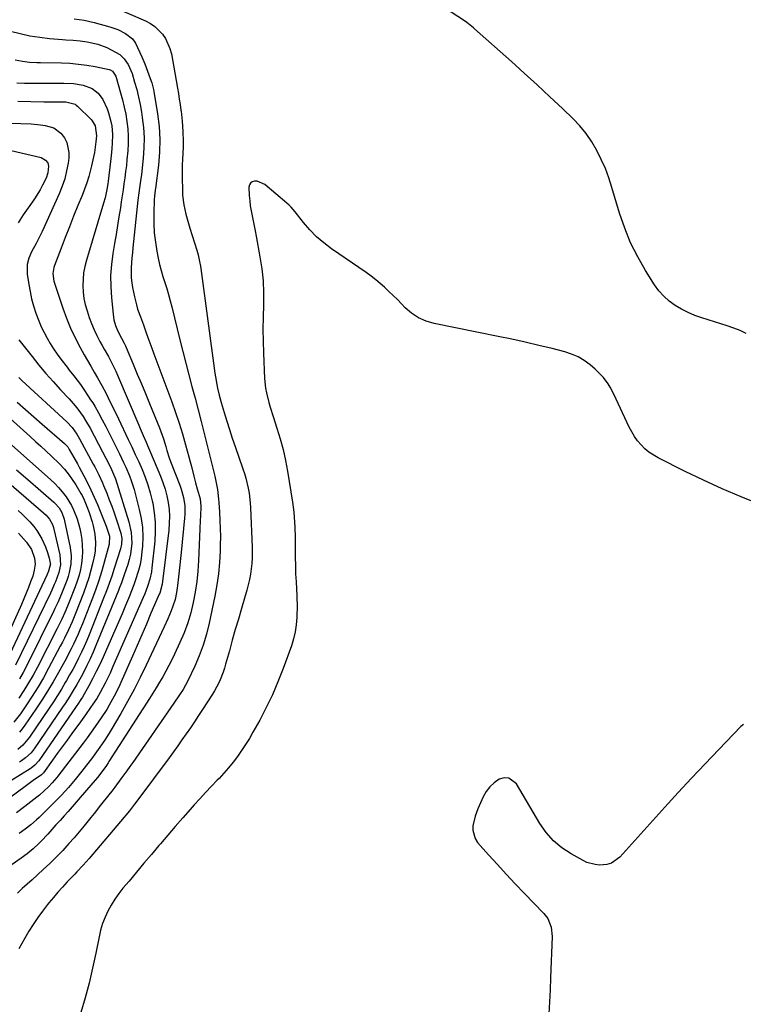
# Model space of a CAD drawing. Units: inches. Extents: x 1847085 to 1852515, y 474005 to 480336.
# Drawn here: x 1848640 to 1848970, y 479199 to 479648 of the extents above; entities that cross this region are included whole.
import ezdxf

# ---------------------------------------------------------------- set-up
doc = ezdxf.new("R2010")
doc.units = ezdxf.units.IN
doc.header["$MEASUREMENT"] = 0
doc.layers.add('7', color=7, linetype='Continuous')
doc.layers.add('8', color=7, linetype='Continuous')

msp = doc.modelspace()

# ---------------------------------------------------------------- linework, layer by layer
at = {"layer": '7', "color": 18}
for points in [[(1848674.27, 479658.02, 1698), (1848697.62, 479647.9, 1698), (1848699.83, 479646.73, 1698), (1848701.88, 479645.37, 1698), (1848705.36, 479641.85, 1698), (1848706.73, 479639.76, 1698), (1848708.72, 479635.24, 1698), (1848709.34, 479632.82, 1698), (1848712.12, 479617.19, 1698), (1848712.55, 479614.68, 1698), (1848712.96, 479612.18, 1698), (1848713.33, 479609.66, 1698), (1848713.69, 479607.15, 1698), (1848713.75, 479606.71, 1698), (1848714.27, 479602.1, 1698), (1848714.6, 479597.47, 1698), (1848714.71, 479592.83, 1698), (1848714.67, 479590.51, 1698), (1848714.55, 479587.42, 1698), (1848714.43, 479584.71, 1698), (1848714.35, 479582, 1698), (1848714.32, 479579.29, 1698), (1848714.32, 479576.58, 1698), (1848714.38, 479570.56, 1698), (1848714.48, 479568.36, 1698), (1848715.01, 479564.01, 1698), (1848715.97, 479559.71, 1698), (1848716.53, 479557.58, 1698), (1848717.77, 479553.35, 1698), (1848720.94, 479543.26, 1698), (1848721.53, 479541.21, 1698), (1848722.24, 479538.1, 1698), (1848722.61, 479536, 1698), (1848722.77, 479534.95, 1698), (1848729.23, 479487.11, 1698), (1848729.47, 479485.42, 1698), (1848730.06, 479482.06, 1698), (1848730.39, 479480.39, 1698), (1848731.16, 479477.07, 1698), (1848731.6, 479475.42, 1698), (1848732.07, 479473.78, 1698), (1848733.42, 479469.23, 1698), (1848734.6, 479465.32, 1698), (1848735.83, 479461.43, 1698), (1848737.12, 479457.56, 1698), (1848738.44, 479453.7, 1698), (1848742, 479443.58, 1698), (1848742.72, 479441.4, 1698), (1848743.37, 479439.2, 1698), (1848744.41, 479434.75, 1698), (1848744.8, 479432.49, 1698), (1848745.33, 479427.94, 1698), (1848745.48, 479425.66, 1698), (1848746.18, 479407.79, 1698), (1848746.17, 479402.85, 1698), (1848746.01, 479400.38, 1698), (1848745.42, 479395.47, 1698), (1848744.98, 479393.04, 1698), (1848743.79, 479388.25, 1698), (1848741.32, 479379.82, 1698), (1848739.91, 479374.99, 1698), (1848738.52, 479370.16, 1698), (1848737.15, 479365.32, 1698), (1848735.79, 479360.47, 1698), (1848734.1, 479354.42, 1698), (1848733.56, 479352.61, 1698), (1848732.97, 479350.82, 1698), (1848731.61, 479347.3, 1698), (1848730.83, 479345.59, 1698), (1848729.06, 479342.27, 1698), (1848728.07, 479340.66, 1698), (1848723.6, 479333.78, 1698), (1848721.75, 479330.98, 1698), (1848719.89, 479328.18, 1698), (1848718.01, 479325.41, 1698), (1848716.11, 479322.64, 1698), (1848714.18, 479319.89, 1698), (1848712.24, 479317.15, 1698), (1848710.27, 479314.44, 1698), (1848708.29, 479311.73, 1698), (1848694.11, 479292.56, 1698), (1848692.58, 479290.54, 1698), (1848690.22, 479287.55, 1698), (1848688.61, 479285.6, 1698), (1848687.8, 479284.63, 1698), (1848671.87, 479265.81, 1698), (1848669.13, 479262.69, 1698), (1848666.3, 479259.65, 1698), (1848665.34, 479258.65, 1698), (1848661.91, 479255.07, 1698), (1848659.74, 479252.75, 1698), (1848657.61, 479250.4, 1698), (1848655.55, 479247.99, 1698), (1848653.53, 479245.54, 1698), (1848652.87, 479244.72, 1698), (1848650.62, 479241.8, 1698), (1848648.44, 479238.81, 1698), (1848646.39, 479235.74, 1698), (1848644.42, 479232.62, 1698), (1848642.49, 479229.42, 1698), (1848639.8, 479224.57, 1698)], [(1848971.54, 479505.31, 1698), (1848968.71, 479506.62, 1698), (1848965.8, 479507.76, 1698), (1848962.83, 479508.78, 1698), (1848951.24, 479512.38, 1698), (1848948.06, 479513.51, 1698), (1848944.95, 479514.81, 1698), (1848941.96, 479516.34, 1698), (1848939.05, 479518.05, 1698), (1848936.35, 479520.04, 1698), (1848933.86, 479522.23, 1698), (1848931.68, 479524.73, 1698), (1848929.71, 479527.44, 1698), (1848925.59, 479533.97, 1698), (1848921.99, 479540.22, 1698), (1848918.76, 479546.64, 1698), (1848916.07, 479553.31, 1698), (1848913.74, 479560.14, 1698), (1848910.26, 479571.92, 1698), (1848908.84, 479576.25, 1698), (1848907.26, 479580.52, 1698), (1848905.42, 479584.69, 1698), (1848903.42, 479588.79, 1698), (1848901.12, 479592.7, 1698), (1848898.58, 479596.43, 1698), (1848895.69, 479599.91, 1698), (1848892.56, 479603.2, 1698), (1848887.71, 479607.84, 1698), (1848881.95, 479613.28, 1698), (1848876.14, 479618.69, 1698), (1848870.29, 479624.03, 1698), (1848864.39, 479629.33, 1698), (1848847.56, 479644.28, 1698), (1848847.08, 479644.71, 1698), (1848844.09, 479647.16, 1698), (1848843.55, 479647.52, 1698), (1848833.43, 479654.07, 1698)], [(1848636.02, 479643.21, 1702), (1848640.41, 479642.06, 1702), (1848644.84, 479641.08, 1702), (1848649.31, 479640.38, 1702), (1848653.82, 479639.86, 1702), (1848659.64, 479639.36, 1702), (1848661.27, 479639.23, 1702), (1848664.52, 479639, 1702), (1848667.77, 479638.76, 1702), (1848671, 479638.32, 1702), (1848675.87, 479637.19, 1702), (1848679.98, 479635.66, 1702), (1848681.96, 479634.69, 1702), (1848685.81, 479632.47, 1702), (1848687.86, 479630.58, 1702), (1848689.62, 479627.98, 1702), (1848690.91, 479625.23, 1702), (1848691.42, 479623.78, 1702), (1848692.59, 479619.96, 1702), (1848693.54, 479616.56, 1702), (1848694.4, 479613.13, 1702), (1848695.12, 479609.68, 1702), (1848695.73, 479606.2, 1702), (1848696.1, 479603.77, 1702), (1848696.63, 479599.15, 1702), (1848696.91, 479594.53, 1702), (1848696.83, 479589.9, 1702), (1848696.51, 479585.27, 1702), (1848695.86, 479579.31, 1702), (1848695.66, 479577.65, 1702), (1848695.46, 479576, 1702), (1848694.99, 479572.7, 1702), (1848694.52, 479569.39, 1702), (1848694.13, 479566.08, 1702), (1848691.8, 479544.34, 1702), (1848691.57, 479542.07, 1702), (1848691.36, 479539.79, 1702), (1848691.01, 479535.23, 1702), (1848691.02, 479530.68, 1702), (1848691.26, 479528.43, 1702), (1848691.62, 479526.18, 1702), (1848692.47, 479522.02, 1702), (1848693.38, 479518.27, 1702), (1848693.95, 479516.43, 1702), (1848695.25, 479512.79, 1702), (1848696.58, 479509.16, 1702), (1848697.72, 479505.98, 1702), (1848698.62, 479503.48, 1702), (1848699.53, 479500.98, 1702), (1848700.44, 479498.49, 1702), (1848701.36, 479495.99, 1702), (1848709.52, 479474.04, 1702), (1848711.25, 479469.2, 1702), (1848712.89, 479464.33, 1702), (1848714.4, 479459.42, 1702), (1848715.83, 479454.48, 1702), (1848717.35, 479448.94, 1702), (1848717.94, 479446.75, 1702), (1848718.52, 479444.56, 1702), (1848719.6, 479440.15, 1702), (1848720.34, 479437.1, 1702), (1848721.12, 479434.43, 1702), (1848722.56, 479429.81, 1702), (1848722.8, 479426.43, 1702), (1848722.57, 479421.99, 1702), (1848722.47, 479420.05, 1702), (1848722.31, 479416.18, 1702), (1848721.72, 479401.72, 1702), (1848721.4, 479396.89, 1702), (1848720.93, 479392.07, 1702), (1848720.21, 479387.29, 1702), (1848719.34, 479382.53, 1702), (1848718.18, 479377.83, 1702), (1848716.82, 479373.2, 1702), (1848715.13, 479368.68, 1702), (1848713.24, 479364.23, 1702), (1848710.77, 479358.95, 1702), (1848709.51, 479356.34, 1702), (1848708.2, 479353.75, 1702), (1848706.82, 479351.21, 1702), (1848705.39, 479348.68, 1702), (1848703.91, 479346.19, 1702), (1848702.41, 479343.7, 1702), (1848700.88, 479341.24, 1702), (1848699.33, 479338.79, 1702), (1848680.89, 479310.04, 1702), (1848680.5, 479309.44, 1702), (1848679.7, 479308.26, 1702), (1848677.6, 479305.37, 1702), (1848675.61, 479302.79, 1702), (1848672.63, 479299.17, 1702), (1848667.82, 479293.55, 1702), (1848666, 479291.44, 1702), (1848664.16, 479289.35, 1702), (1848662.31, 479287.27, 1702), (1848660.45, 479285.19, 1702), (1848658.57, 479283.13, 1702), (1848656.7, 479281.07, 1702), (1848654.83, 479279, 1702), (1848652.97, 479276.93, 1702), (1848649.92, 479273.61, 1702), (1848648.74, 479272.41, 1702), (1848646.26, 479270.11, 1702), (1848643.65, 479267.95, 1702), (1848640.93, 479265.93, 1702), (1848618.08, 479249.89, 1702)], [(1848638.16, 479630.04, 1704), (1848641.42, 479629.42, 1704), (1848644.72, 479629.09, 1704), (1848648.05, 479628.91, 1704), (1848649.71, 479628.87, 1704), (1848659.25, 479628.68, 1704), (1848663.1, 479628.5, 1704), (1848666.93, 479628.18, 1704), (1848670.75, 479627.66, 1704), (1848674.54, 479626.99, 1704), (1848680.98, 479625.69, 1704), (1848681.52, 479625.52, 1704), (1848682.47, 479624.97, 1704), (1848683.78, 479623.15, 1704), (1848683.97, 479622.61, 1704), (1848686.2, 479615.1, 1704), (1848687.09, 479611.84, 1704), (1848687.89, 479608.57, 1704), (1848688.55, 479605.27, 1704), (1848689.12, 479601.95, 1704), (1848689.5, 479598.61, 1704), (1848689.72, 479595.27, 1704), (1848689.69, 479591.91, 1704), (1848689.51, 479588.56, 1704), (1848689.12, 479584.62, 1704), (1848688.82, 479581.85, 1704), (1848688.49, 479579.08, 1704), (1848688.13, 479576.32, 1704), (1848687.74, 479573.56, 1704), (1848687.34, 479570.8, 1704), (1848686.93, 479568.04, 1704), (1848686.51, 479565.28, 1704), (1848686.09, 479562.62, 1704), (1848685.45, 479558.54, 1704), (1848684.8, 479554.46, 1704), (1848684.12, 479550.38, 1704), (1848683.44, 479546.3, 1704), (1848682.68, 479541.79, 1704), (1848682.04, 479536.75, 1704), (1848681.66, 479531.7, 1704), (1848681.69, 479526.64, 1704), (1848681.99, 479521.56, 1704), (1848682.74, 479514.11, 1704), (1848683.16, 479511.44, 1704), (1848683.89, 479508.84, 1704), (1848684.87, 479506.32, 1704), (1848686.54, 479503.15, 1704), (1848687.82, 479500.78, 1704), (1848688.4, 479499.56, 1704), (1848688.67, 479498.94, 1704), (1848691.91, 479491.25, 1704), (1848693.79, 479486.78, 1704), (1848695.66, 479482.31, 1704), (1848697.52, 479477.83, 1704), (1848699.37, 479473.35, 1704), (1848703.92, 479462.27, 1704), (1848704.58, 479460.58, 1704), (1848705.77, 479457.15, 1704), (1848706.81, 479453.64, 1704), (1848707.31, 479451.93, 1704), (1848708.36, 479448.51, 1704), (1848708.98, 479446.84, 1704), (1848713.25, 479436.03, 1704), (1848713.89, 479434.22, 1704), (1848714.88, 479430.51, 1704), (1848715.44, 479426.7, 1704), (1848715.52, 479422.87, 1704), (1848715.4, 479420.95, 1704), (1848713.8, 479405.34, 1704), (1848713.52, 479402.57, 1704), (1848713.23, 479399.8, 1704), (1848712.94, 479397.02, 1704), (1848712.65, 479394.25, 1704), (1848712.21, 479390.32, 1704), (1848711.71, 479387.13, 1704), (1848711.02, 479383.97, 1704), (1848710.08, 479380.89, 1704), (1848709.24, 479378.73, 1704), (1848707.7, 479375.1, 1704), (1848706.08, 479371.51, 1704), (1848697.87, 479353.96, 1704), (1848695.16, 479348.37, 1704), (1848692.35, 479342.82, 1704), (1848689.38, 479337.36, 1704), (1848686.32, 479331.95, 1704), (1848681.97, 479324.51, 1704), (1848680.98, 479322.87, 1704), (1848678.93, 479319.65, 1704), (1848676.75, 479316.51, 1704), (1848674.5, 479313.42, 1704), (1848673.35, 479311.9, 1704), (1848668.53, 479305.61, 1704), (1848665.55, 479301.83, 1704), (1848662.43, 479298.16, 1704), (1848659.19, 479294.61, 1704), (1848655.82, 479291.17, 1704), (1848649.06, 479284.53, 1704), (1848647.85, 479283.38, 1704), (1848645.33, 479281.17, 1704), (1848642.68, 479279.11, 1704), (1848639.93, 479277.2, 1704)], [(1848638.89, 479619.67, 1706), (1848642.4, 479619.43, 1706), (1848644.15, 479619.39, 1706), (1848645.91, 479619.38, 1706), (1848660.37, 479619.51, 1706), (1848664.79, 479619.28, 1706), (1848669.15, 479618.48, 1706), (1848673.21, 479616.97, 1706), (1848675.96, 479614.81, 1706), (1848678.14, 479612.01, 1706), (1848680.1, 479607.81, 1706), (1848680.75, 479605.9, 1706), (1848681.76, 479602, 1706), (1848682.13, 479600.02, 1706), (1848682.5, 479596, 1706), (1848682.43, 479591.97, 1706), (1848682.26, 479589.87, 1706), (1848682.08, 479587.82, 1706), (1848681.63, 479583.74, 1706), (1848680.52, 479574.75, 1706), (1848680.35, 479573.48, 1706), (1848679.94, 479570.94, 1706), (1848679.14, 479567.16, 1706), (1848678.46, 479564.68, 1706), (1848670.63, 479538.7, 1706), (1848669.91, 479535.85, 1706), (1848669.36, 479532.97, 1706), (1848669.08, 479530.06, 1706), (1848668.96, 479527.12, 1706), (1848669.12, 479524.18, 1706), (1848669.47, 479521.27, 1706), (1848670.09, 479518.42, 1706), (1848670.89, 479515.59, 1706), (1848671.91, 479512.58, 1706), (1848672.95, 479509.77, 1706), (1848674.08, 479507, 1706), (1848675.38, 479504.3, 1706), (1848676.77, 479501.65, 1706), (1848677.86, 479499.71, 1706), (1848678.78, 479498.06, 1706), (1848680.61, 479494.75, 1706), (1848682.4, 479491.42, 1706), (1848684.04, 479488.01, 1706), (1848684.8, 479486.28, 1706), (1848694.48, 479463.47, 1706), (1848695.15, 479461.9, 1706), (1848696.48, 479458.78, 1706), (1848697.82, 479455.66, 1706), (1848698.49, 479454.1, 1706), (1848699.82, 479450.97, 1706), (1848704.38, 479440.23, 1706), (1848705.51, 479437.28, 1706), (1848706.5, 479434.29, 1706), (1848707.27, 479431.24, 1706), (1848707.9, 479428.15, 1706), (1848708.29, 479425.02, 1706), (1848708.49, 479421.89, 1706), (1848708.42, 479418.75, 1706), (1848708.17, 479415.61, 1706), (1848705.12, 479390.85, 1706), (1848704.02, 479386.87, 1706), (1848703.8, 479386.32, 1706), (1848700.05, 479377.63, 1706), (1848697.94, 479372.74, 1706), (1848695.83, 479367.85, 1706), (1848693.7, 479362.97, 1706), (1848691.57, 479358.09, 1706), (1848686.32, 479346.09, 1706), (1848685.37, 479344, 1706), (1848683.33, 479339.89, 1706), (1848681.06, 479335.79, 1706), (1848679.87, 479333.79, 1706), (1848677.33, 479329.89, 1706), (1848674.62, 479325.97, 1706), (1848672.81, 479323.41, 1706), (1848670.95, 479320.88, 1706), (1848669.06, 479318.37, 1706), (1848657.56, 479303.3, 1706), (1848657.06, 479302.66, 1706), (1848654.99, 479300.22, 1706), (1848653.32, 479298.5, 1706), (1848651.34, 479296.63, 1706), (1848649.16, 479294.73, 1706), (1848648.04, 479293.82, 1706), (1848642.58, 479289.51, 1706), (1848638.67, 479286.53, 1706)], [(1848639.37, 479611.27, 1708), (1848651.22, 479610.96, 1708), (1848653.14, 479610.92, 1708), (1848656.99, 479610.88, 1708), (1848661.3, 479610.91, 1708), (1848665.43, 479609.86, 1708), (1848666, 479609.45, 1708), (1848666.55, 479608.98, 1708), (1848672.81, 479602.81, 1708), (1848673.26, 479602.32, 1708), (1848674.61, 479600.01, 1708), (1848675.24, 479595.4, 1708), (1848675.13, 479593.99, 1708), (1848674.96, 479592.63, 1708), (1848674.24, 479587.85, 1708), (1848673.87, 479585.82, 1708), (1848672.96, 479581.79, 1708), (1848672.47, 479579.87, 1708), (1848671.66, 479576.92, 1708), (1848670.76, 479574.01, 1708), (1848669.74, 479571.13, 1708), (1848668.64, 479568.28, 1708), (1848666.72, 479563.62, 1708), (1848664.76, 479558.79, 1708), (1848662.83, 479553.96, 1708), (1848660.94, 479549.11, 1708), (1848659.07, 479544.25, 1708), (1848656.03, 479536.23, 1708), (1848655.75, 479535.36, 1708), (1848655.3, 479532.67, 1708), (1848655.8, 479529.07, 1708), (1848659.8, 479516.88, 1708), (1848661.47, 479512.24, 1708), (1848663.32, 479507.68, 1708), (1848665.43, 479503.24, 1708), (1848667.72, 479498.88, 1708), (1848669.58, 479495.57, 1708), (1848671.07, 479492.92, 1708), (1848672.58, 479490.28, 1708), (1848674.1, 479487.64, 1708), (1848675.63, 479485.01, 1708), (1848677.6, 479481.58, 1708), (1848679.61, 479477.83, 1708), (1848680.57, 479475.93, 1708), (1848681.97, 479473.06, 1708), (1848684.14, 479468.58, 1708), (1848685.21, 479466.34, 1708), (1848689.69, 479456.95, 1708), (1848691.3, 479453.54, 1708), (1848692.89, 479450.12, 1708), (1848694.46, 479446.69, 1708), (1848696, 479443.25, 1708), (1848697.41, 479439.76, 1708), (1848698.68, 479436.23, 1708), (1848699.72, 479432.62, 1708), (1848700.61, 479428.97, 1708), (1848700.86, 479427.79, 1708), (1848701.55, 479423.51, 1708), (1848701.98, 479419.2, 1708), (1848702.01, 479414.88, 1708), (1848701.76, 479410.54, 1708), (1848700.51, 479398.33, 1708), (1848700.27, 479396.59, 1708), (1848699.54, 479393.16, 1708), (1848698.47, 479389.81, 1708), (1848697.21, 479386.52, 1708), (1848696.53, 479384.9, 1708), (1848682.73, 479353.37, 1708), (1848681.37, 479350.32, 1708), (1848679.96, 479347.3, 1708), (1848679.19, 479345.73, 1708), (1848676.93, 479341.55, 1708), (1848675.3, 479338.83, 1708), (1848673.56, 479336.18, 1708), (1848672.49, 479334.62, 1708), (1848670.2, 479331.35, 1708), (1848667.87, 479328.1, 1708), (1848664, 479322.81, 1708), (1848661.78, 479319.77, 1708), (1848659.56, 479316.72, 1708), (1848657.35, 479313.67, 1708), (1848655.15, 479310.62, 1708), (1848651.02, 479304.87, 1708), (1848650.88, 479304.69, 1708), (1848650.58, 479304.35, 1708), (1848650.07, 479303.9, 1708), (1848646.31, 479301.34, 1708), (1848642.63, 479298.68, 1708), (1848635.71, 479293.45, 1708)], [(1848631.8, 479589.8, 1712), (1848649.95, 479585.48, 1712), (1848652.03, 479584.36, 1712), (1848653, 479583.09, 1712), (1848653.4, 479581.61, 1712), (1848653.01, 479578.59, 1712), (1848652.23, 479576.13, 1712), (1848650.66, 479572.97, 1712), (1848649.5, 479570.84, 1712), (1848646.98, 479566.71, 1712), (1848645.61, 479564.71, 1712), (1848641.78, 479559.31, 1712), (1848639.44, 479555.67, 1712)], [(1848977.81, 479427.29, 1696), (1848969.14, 479430.79, 1696), (1848960.54, 479434.44, 1696), (1848952.04, 479438.32, 1696), (1848943.61, 479442.37, 1696), (1848931.29, 479448.49, 1696), (1848927.14, 479451.06, 1696), (1848925.29, 479452.64, 1696), (1848921.98, 479456.27, 1696), (1848920.53, 479458.25, 1696), (1848918.14, 479462.53, 1696), (1848911.1, 479477.63, 1696), (1848909.44, 479480.78, 1696), (1848908.49, 479482.28, 1696), (1848906.39, 479485.13, 1696), (1848905.23, 479486.47, 1696), (1848902.67, 479488.93, 1696), (1848900.29, 479490.96, 1696), (1848897.64, 479492.92, 1696), (1848894.85, 479494.61, 1696), (1848891.85, 479495.9, 1696), (1848888.71, 479496.92, 1696), (1848882.98, 479498.35, 1696), (1848876.85, 479499.84, 1696), (1848870.72, 479501.27, 1696), (1848864.57, 479502.61, 1696), (1848858.4, 479503.9, 1696), (1848829.17, 479509.8, 1696), (1848825.5, 479510.9, 1696), (1848822.05, 479512.41, 1696), (1848818.93, 479514.51, 1696), (1848816.03, 479517.02, 1696), (1848814.32, 479518.79, 1696), (1848812.43, 479520.72, 1696), (1848810.52, 479522.61, 1696), (1848808.58, 479524.48, 1696), (1848806.61, 479526.32, 1696), (1848804.59, 479528.1, 1696), (1848802.53, 479529.81, 1696), (1848800.39, 479531.44, 1696), (1848798.21, 479533.01, 1696), (1848782.33, 479543.9, 1696), (1848778.82, 479546.56, 1696), (1848775.49, 479549.42, 1696), (1848772.45, 479552.58, 1696), (1848769.59, 479555.94, 1696), (1848765.86, 479560.76, 1696), (1848764.05, 479562.86, 1696), (1848763.06, 479563.83, 1696), (1848762.03, 479564.75, 1696), (1848751.93, 479573.24, 1696), (1848748.53, 479574.71, 1696), (1848747.25, 479574.78, 1696), (1848746.21, 479574.44, 1696), (1848745.41, 479573.89, 1696), (1848744.95, 479573.03, 1696), (1848744.72, 479571.96, 1696), (1848744.9, 479568.15, 1696), (1848745.07, 479565.82, 1696), (1848745.32, 479563.5, 1696), (1848746.17, 479558.9, 1696), (1848746.68, 479556.61, 1696), (1848747.62, 479552.02, 1696), (1848748.06, 479549.72, 1696), (1848749.77, 479540.2, 1696), (1848750.57, 479534.75, 1696), (1848751.14, 479529.29, 1696), (1848751.35, 479523.8, 1696), (1848751.32, 479518.29, 1696), (1848751.18, 479512.78, 1696), (1848751.13, 479507.26, 1696), (1848751.21, 479501.74, 1696), (1848751.37, 479496.22, 1696), (1848751.84, 479484.8, 1696), (1848752.28, 479480.36, 1696), (1848752.7, 479478.17, 1696), (1848753.83, 479473.84, 1696), (1848754.45, 479471.69, 1696), (1848755.78, 479467.41, 1696), (1848757.52, 479462.03, 1696), (1848758.97, 479457.18, 1696), (1848760.27, 479452.3, 1696), (1848761.35, 479447.36, 1696), (1848762.29, 479442.39, 1696), (1848764.61, 479428.36, 1696), (1848765.23, 479423.78, 1696), (1848765.56, 479419.18, 1696), (1848765.65, 479416.87, 1696), (1848765.75, 479412.25, 1696), (1848765.78, 479409.94, 1696), (1848765.79, 479406.89, 1696), (1848765.83, 479403.16, 1696), (1848765.91, 479399.43, 1696), (1848766.03, 479395.7, 1696), (1848766.19, 479391.98, 1696), (1848766.5, 479385.59, 1696), (1848766.57, 479384.53, 1696), (1848766.74, 479381.36, 1696), (1848766.57, 479375.72, 1696), (1848766.31, 479372.4, 1696), (1848765.84, 479369.12, 1696), (1848765.06, 479365.9, 1696), (1848764.06, 479362.72, 1696), (1848760.29, 479352.43, 1696), (1848757.93, 479346.42, 1696), (1848755.4, 479340.49, 1696), (1848752.6, 479334.68, 1696), (1848749.63, 479328.95, 1696), (1848746.57, 479323.37, 1696), (1848744.94, 479320.53, 1696), (1848743.23, 479317.73, 1696), (1848741.41, 479315, 1696), (1848739.52, 479312.33, 1696), (1848737.53, 479309.73, 1696), (1848735.47, 479307.18, 1696), (1848733.3, 479304.72, 1696), (1848731.08, 479302.32, 1696), (1848730.28, 479301.49, 1696), (1848727.62, 479298.7, 1696), (1848724.98, 479295.89, 1696), (1848722.38, 479293.05, 1696), (1848719.79, 479290.19, 1696), (1848718, 479288.19, 1696), (1848714.56, 479284.3, 1696), (1848711.13, 479280.39, 1696), (1848707.73, 479276.46, 1696), (1848704.36, 479272.5, 1696), (1848703.67, 479271.69, 1696), (1848700.25, 479267.65, 1696), (1848696.85, 479263.61, 1696), (1848693.44, 479259.56, 1696), (1848690.04, 479255.51, 1696), (1848687.27, 479252.2, 1696), (1848685.35, 479249.74, 1696), (1848683.55, 479247.2, 1696), (1848681.93, 479244.55, 1696), (1848680.42, 479241.81, 1696), (1848679.13, 479238.98, 1696), (1848678, 479236.09, 1696), (1848677.11, 479233.12, 1696), (1848676.37, 479230.09, 1696), (1848674.87, 479222.56, 1696), (1848673.41, 479215.75, 1696), (1848671.81, 479208.97, 1696), (1848670.03, 479202.24, 1696), (1848668.12, 479195.54, 1696)], [(1848639.83, 479502.44, 1712), (1848640.43, 479501.63, 1712), (1848645.83, 479494.71, 1712), (1848648.95, 479490.84, 1712), (1848652.13, 479487.02, 1712), (1848655.42, 479483.3, 1712), (1848658.78, 479479.63, 1712), (1848662.77, 479475.39, 1712), (1848665.49, 479472.31, 1712), (1848666.76, 479470.69, 1712), (1848669.15, 479467.35, 1712), (1848670.26, 479465.62, 1712), (1848672.3, 479462.05, 1712), (1848678.01, 479451.22, 1712), (1848679.49, 479448.37, 1712), (1848680.95, 479445.5, 1712), (1848682.09, 479443.2, 1712), (1848683.83, 479439.02, 1712), (1848690.02, 479419.29, 1712), (1848691.08, 479414.47, 1712), (1848691.27, 479409.54, 1712), (1848690.69, 479404.62, 1712), (1848690.14, 479402.21, 1712), (1848689.45, 479399.82, 1712), (1848687.89, 479395.18, 1712), (1848686.62, 479391.59, 1712), (1848685.59, 479388.93, 1712), (1848685.24, 479388.05, 1712), (1848674.95, 479362.92, 1712), (1848673.65, 479359.88, 1712), (1848672.3, 479356.86, 1712), (1848670.87, 479353.88, 1712), (1848669.38, 479350.92, 1712), (1848668.19, 479348.65, 1712), (1848666.25, 479345.08, 1712), (1848664.18, 479341.58, 1712), (1848663.11, 479339.86, 1712), (1848660.9, 479336.45, 1712), (1848659.76, 479334.77, 1712), (1848646.74, 479315.79, 1712), (1848645.35, 479314, 1712), (1848642.91, 479311.64, 1712), (1848641.08, 479310.32, 1712), (1848640.11, 479309.73, 1712)], [(1848639.81, 479485.16, 1714), (1848641.23, 479483.81, 1714), (1848661.61, 479465.03, 1714), (1848664.13, 479462.35, 1714), (1848666.28, 479459.36, 1714), (1848667.52, 479457.24, 1714), (1848673.76, 479445.67, 1714), (1848674.39, 479444.47, 1714), (1848676.23, 479440.83, 1714), (1848677.93, 479437.12, 1714), (1848678.46, 479435.87, 1714), (1848679.87, 479432.42, 1714), (1848681.06, 479429.43, 1714), (1848682.21, 479426.42, 1714), (1848683.29, 479423.38, 1714), (1848684.33, 479420.33, 1714), (1848686.34, 479414.21, 1714), (1848686.81, 479411.69, 1714), (1848686.67, 479409.12, 1714), (1848686.15, 479406.98, 1714), (1848684.83, 479402.76, 1714), (1848683.3, 479398.01, 1714), (1848682.16, 479394.59, 1714), (1848680.98, 479391.2, 1714), (1848679.73, 479387.82, 1714), (1848678.43, 479384.46, 1714), (1848671.85, 479367.87, 1714), (1848670.73, 479365.17, 1714), (1848669.58, 479362.49, 1714), (1848668.35, 479359.85, 1714), (1848667.07, 479357.23, 1714), (1848665.74, 479354.63, 1714), (1848664.37, 479352.05, 1714), (1848662.96, 479349.5, 1714), (1848661.53, 479346.96, 1714), (1848661, 479346.04, 1714), (1848659.24, 479343.08, 1714), (1848657.44, 479340.15, 1714), (1848655.57, 479337.25, 1714), (1848653.66, 479334.39, 1714), (1848644.63, 479321.18, 1714), (1848641.62, 479317.53, 1714), (1848639.27, 479315.42, 1714)], [(1848628.02, 479473.3, 1718), (1848644.93, 479458.23, 1718), (1848647.38, 479456.03, 1718), (1848649.82, 479453.82, 1718), (1848652.24, 479451.59, 1718), (1848654.66, 479449.34, 1718), (1848658.13, 479446.03, 1718), (1848660.55, 479443.41, 1718), (1848662.78, 479440.61, 1718), (1848663.83, 479439.16, 1718), (1848665.76, 479436.15, 1718), (1848668.1, 479432.22, 1718), (1848668.62, 479431.31, 1718), (1848669.57, 479429.43, 1718), (1848670.86, 479426.37, 1718), (1848671.86, 479423.63, 1718), (1848673.18, 479419.39, 1718), (1848673.69, 479417.53, 1718), (1848674.44, 479413.76, 1718), (1848674.77, 479409.92, 1718), (1848674.55, 479406.11, 1718), (1848674.24, 479404.21, 1718), (1848673.52, 479400.83, 1718), (1848672.67, 479397.27, 1718), (1848671.71, 479393.75, 1718), (1848670.57, 479390.28, 1718), (1848669.33, 479386.85, 1718), (1848665.71, 479377.59, 1718), (1848664.13, 479373.77, 1718), (1848662.41, 479370.01, 1718), (1848660.59, 479366.3, 1718), (1848659.65, 479364.46, 1718), (1848658.7, 479362.63, 1718), (1848653.37, 479352.54, 1718), (1848651.01, 479348.25, 1718), (1848648.55, 479344.02, 1718), (1848645.94, 479339.88, 1718), (1848643.24, 479335.8, 1718), (1848640.49, 479331.8, 1718), (1848637.45, 479327.93, 1718)], [(1848639.07, 479473.89, 1716), (1848642.84, 479470.55, 1716), (1848646.63, 479467.23, 1716), (1848650.43, 479463.93, 1716), (1848660.63, 479455.11, 1716), (1848661.26, 479454.51, 1716), (1848662.08, 479453.49, 1716), (1848662.78, 479452.39, 1716), (1848664.87, 479448.74, 1716), (1848666.51, 479445.78, 1716), (1848667.32, 479444.29, 1716), (1848669.44, 479440.36, 1716), (1848671.11, 479437.15, 1716), (1848672.7, 479433.9, 1716), (1848674.2, 479430.61, 1716), (1848675.62, 479427.28, 1716), (1848679.69, 479417.35, 1716), (1848681.19, 479412.84, 1716), (1848681, 479409.16, 1716), (1848678.9, 479401.4, 1716), (1848677.61, 479396.94, 1716), (1848676.23, 479392.51, 1716), (1848674.71, 479388.13, 1716), (1848673.08, 479383.78, 1716), (1848668.77, 479372.75, 1716), (1848667.83, 479370.43, 1716), (1848666.85, 479368.13, 1716), (1848664.75, 479363.6, 1716), (1848663.63, 479361.36, 1716), (1848662.49, 479359.13, 1716), (1848661.33, 479356.92, 1716), (1848660.14, 479354.72, 1716), (1848657.84, 479350.55, 1716), (1848655.43, 479346.31, 1716), (1848652.93, 479342.12, 1716), (1848650.32, 479338, 1716), (1848647.62, 479333.93, 1716), (1848642.54, 479326.52, 1716), (1848641.34, 479324.89, 1716), (1848640.06, 479323.33, 1716)], [(1848612.66, 479456.67, 1724), (1848651.12, 479423.45, 1724), (1848652.25, 479422.39, 1724), (1848653.8, 479420.58, 1724), (1848655.11, 479418.09, 1724), (1848655.55, 479416.75, 1724), (1848655.73, 479416.06, 1724), (1848658.52, 479404.22, 1724), (1848658.82, 479399.67, 1724), (1848658.11, 479396.3, 1724), (1848656.48, 479392, 1724), (1848655.94, 479390.69, 1724), (1848654.77, 479388.12, 1724), (1848654.17, 479386.84, 1724), (1848638.35, 479353.98, 1724)], [(1848638.78, 479443, 1722), (1848643.83, 479438.64, 1722), (1848655.75, 479428.35, 1722), (1848656.39, 479427.76, 1722), (1848658.2, 479425.67, 1722), (1848659.41, 479423.62, 1722), (1848660.46, 479420.62, 1722), (1848660.64, 479419.84, 1722), (1848663.2, 479407.63, 1722), (1848663.68, 479403.82, 1722), (1848663.52, 479399.98, 1722), (1848662.82, 479396.19, 1722), (1848662.27, 479394.35, 1722), (1848661.64, 479392.52, 1722), (1848659.56, 479387.21, 1722), (1848657.72, 479382.92, 1722), (1848656.22, 479379.75, 1722), (1848655.7, 479378.71, 1722), (1848643.26, 479353.52, 1722), (1848641.72, 479350.58, 1722), (1848640.09, 479347.69, 1722)], [(1848639.52, 479424.54, 1726), (1848641.33, 479422.88, 1726), (1848644.74, 479419.37, 1726), (1848646.61, 479417.19, 1726), (1848647.95, 479415.4, 1726), (1848650.27, 479411.59, 1726), (1848651.96, 479407.92, 1726), (1848652.91, 479405.4, 1726), (1848653.65, 479402.8, 1726), (1848654.16, 479400.55, 1726), (1848654.2, 479400.16, 1726), (1848653.39, 479396.78, 1726), (1848652.61, 479395.02, 1726), (1848633.53, 479354.42, 1726)], [(1848639.71, 479414.12, 1728), (1848643.33, 479410.08, 1728), (1848645.61, 479406.74, 1728), (1848647, 479402.78, 1728), (1848647.18, 479400.04, 1728), (1848646.85, 479397.29, 1728), (1848646.12, 479394.62, 1728), (1848645.18, 479391.99, 1728), (1848644.2, 479389.37, 1728), (1848643.19, 479386.77, 1728), (1848642.1, 479384.2, 1728), (1848640.98, 479381.64, 1728), (1848628.78, 479354.85, 1728)], [(1848970.27, 479326.91, 1694), (1848968.99, 479326.02, 1694), (1848958.95, 479315.54, 1694), (1848952.75, 479309.01, 1694), (1848946.59, 479302.45, 1694), (1848940.49, 479295.83, 1694), (1848934.42, 479289.17, 1694), (1848913.79, 479266.32, 1694), (1848910.05, 479263.64, 1694), (1848907.87, 479263.02, 1694), (1848904.58, 479262.78, 1694), (1848902.63, 479262.97, 1694), (1848898.88, 479263.99, 1694), (1848897.1, 479264.82, 1694), (1848891.63, 479267.88, 1694), (1848887.44, 479270.68, 1694), (1848883.61, 479273.86, 1694), (1848880.34, 479277.61, 1694), (1848877.44, 479281.73, 1694), (1848866.75, 479299.83, 1694), (1848863.24, 479302.49, 1694), (1848861.14, 479302.54, 1694), (1848858.87, 479301.94, 1694), (1848856.59, 479300.35, 1694), (1848854.57, 479298.52, 1694), (1848852.93, 479296.33, 1694), (1848851.56, 479293.92, 1694), (1848849.1, 479288.4, 1694), (1848847.83, 479285.01, 1694), (1848846.86, 479280.75, 1694), (1848846.8, 479278.67, 1694), (1848847.87, 479274.86, 1694), (1848849.02, 479273.13, 1694), (1848854.03, 479267.45, 1694), (1848858.02, 479262.99, 1694), (1848862.06, 479258.58, 1694), (1848866.15, 479254.21, 1694), (1848870.28, 479249.89, 1694), (1848879.25, 479240.62, 1694), (1848880.97, 479238.39, 1694), (1848882.51, 479234.45, 1694), (1848882.93, 479230.22, 1694), (1848882.29, 479211.3, 1694), (1848882.07, 479205.82, 1694), (1848881.8, 479200.34, 1694), (1848881.46, 479194.86, 1694)]]:
    msp.add_polyline3d(points, dxfattribs=at)
at = {"layer": '8', "color": 18}
for points in [[(1848665.06, 479648.79, 1700), (1848669.6, 479648.15, 1700), (1848674.08, 479647.13, 1700), (1848681.24, 479645.17, 1700), (1848684.98, 479643.86, 1700), (1848688.51, 479642.05, 1700), (1848691.65, 479639.74, 1700), (1848692.95, 479637.76, 1700), (1848695.85, 479631.43, 1700), (1848697.25, 479628.21, 1700), (1848698.5, 479624.93, 1700), (1848699.68, 479621.62, 1700), (1848700.38, 479619.65, 1700), (1848701.21, 479616.63, 1700), (1848701.4, 479615.61, 1700), (1848703.03, 479605.53, 1700), (1848703.72, 479599.66, 1700), (1848704.08, 479593.8, 1700), (1848703.93, 479587.92, 1700), (1848703.45, 479582.04, 1700), (1848702.11, 479571.4, 1700), (1848702.04, 479570.83, 1700), (1848701.78, 479569.13, 1700), (1848701.63, 479568, 1700), (1848701.59, 479567.43, 1700), (1848701.56, 479566.86, 1700), (1848701.34, 479559.54, 1700), (1848701.36, 479555.32, 1700), (1848701.57, 479551.12, 1700), (1848702.06, 479546.93, 1700), (1848702.74, 479542.77, 1700), (1848703.37, 479539.58, 1700), (1848703.98, 479536.77, 1700), (1848704.67, 479533.98, 1700), (1848705.46, 479531.21, 1700), (1848706.33, 479528.47, 1700), (1848707.22, 479525.73, 1700), (1848708.06, 479522.97, 1700), (1848708.82, 479520.2, 1700), (1848709.54, 479517.41, 1700), (1848713.2, 479502.37, 1700), (1848714.53, 479497.02, 1700), (1848715.89, 479491.68, 1700), (1848717.29, 479486.35, 1700), (1848718.73, 479481.03, 1700), (1848720.17, 479475.72, 1700), (1848721.58, 479470.39, 1700), (1848722.95, 479465.06, 1700), (1848724.3, 479459.71, 1700), (1848729.15, 479440.11, 1700), (1848729.81, 479437.15, 1700), (1848730.32, 479434.15, 1700), (1848730.85, 479429.63, 1700), (1848730.98, 479428.12, 1700), (1848731.3, 479423.73, 1700), (1848731.52, 479420.01, 1700), (1848731.67, 479416.3, 1700), (1848731.7, 479412.58, 1700), (1848731.66, 479408.87, 1700), (1848731.59, 479405.96, 1700), (1848731.32, 479400.8, 1700), (1848730.86, 479395.66, 1700), (1848730.13, 479390.55, 1700), (1848729.21, 479385.47, 1700), (1848726.62, 479373.09, 1700), (1848725.38, 479368.07, 1700), (1848723.92, 479363.12, 1700), (1848722.1, 479358.28, 1700), (1848720.05, 479353.53, 1700), (1848716.91, 479346.87, 1700), (1848714.73, 479342.89, 1700), (1848713.07, 479340.36, 1700), (1848710.49, 479336.61, 1700), (1848691.72, 479309.56, 1700), (1848690.4, 479307.67, 1700), (1848689.07, 479305.79, 1700), (1848686.37, 479302.07, 1700), (1848683.61, 479298.38, 1700), (1848682.2, 479296.56, 1700), (1848680.78, 479294.75, 1700), (1848677.06, 479290.05, 1700), (1848674.09, 479286.3, 1700), (1848672.6, 479284.44, 1700), (1848669.6, 479280.72, 1700), (1848668.07, 479278.89, 1700), (1848664.97, 479275.26, 1700), (1848662.62, 479272.58, 1700), (1848659.82, 479269.49, 1700), (1848656.95, 479266.47, 1700), (1848653.98, 479263.55, 1700), (1848650.94, 479260.7, 1700), (1848645.84, 479256.08, 1700), (1848643.6, 479254.06, 1700), (1848641.37, 479252.04, 1700), (1848639.13, 479250.01, 1700)], [(1848631.44, 479601.4, 1710), (1848645.4, 479600.86, 1710), (1848649.66, 479600.49, 1710), (1848651.76, 479600.14, 1710), (1848655.79, 479599, 1710), (1848659, 479596.68, 1710), (1848660.63, 479594.5, 1710), (1848661.67, 479592.34, 1710), (1848662.63, 479587.77, 1710), (1848662.56, 479585.37, 1710), (1848662.24, 479583.01, 1710), (1848661.59, 479579.41, 1710), (1848660.74, 479575.88, 1710), (1848659.58, 479572.43, 1710), (1848658.22, 479569.04, 1710), (1848650.4, 479551.73, 1710), (1848649.55, 479549.92, 1710), (1848647.7, 479546.36, 1710), (1848645.5, 479542.44, 1710), (1848644.35, 479539.69, 1710), (1848643.62, 479536.8, 1710), (1848643.59, 479532.38, 1710), (1848644.32, 479527.66, 1710), (1848644.92, 479524.35, 1710), (1848645.64, 479521.06, 1710), (1848646.54, 479517.81, 1710), (1848647.56, 479514.6, 1710), (1848648.9, 479510.98, 1710), (1848650.02, 479508.32, 1710), (1848651.29, 479505.73, 1710), (1848652.65, 479503.18, 1710), (1848654.13, 479500.7, 1710), (1848655.67, 479498.26, 1710), (1848657.31, 479495.88, 1710), (1848659.01, 479493.54, 1710), (1848661.79, 479489.88, 1710), (1848662.79, 479488.55, 1710), (1848664.83, 479485.93, 1710), (1848667.86, 479481.98, 1710), (1848669.75, 479479.25, 1710), (1848672.54, 479475.04, 1710), (1848673.5, 479473.56, 1710), (1848674.42, 479472.07, 1710), (1848676.17, 479469.01, 1710), (1848677.83, 479465.9, 1710), (1848679.43, 479462.77, 1710), (1848685.66, 479450.31, 1710), (1848687.59, 479446.35, 1710), (1848688.52, 479444.34, 1710), (1848690.29, 479440.3, 1710), (1848691.07, 479438.24, 1710), (1848692.36, 479434.03, 1710), (1848694.7, 479425.01, 1710), (1848695.55, 479420.87, 1710), (1848696.12, 479416.71, 1710), (1848696.28, 479412.52, 1710), (1848696.15, 479408.3, 1710), (1848695.93, 479405.61, 1710), (1848695.59, 479402.74, 1710), (1848695.11, 479399.9, 1710), (1848694.41, 479397.1, 1710), (1848692.9, 479392.4, 1710), (1848692.26, 479390.63, 1710), (1848690.92, 479387.11, 1710), (1848690.21, 479385.37, 1710), (1848688.47, 479381.19, 1710), (1848686.87, 479377.37, 1710), (1848685.24, 479373.56, 1710), (1848683.6, 479369.75, 1710), (1848681.93, 479365.96, 1710), (1848678.23, 479357.59, 1710), (1848676.71, 479354.29, 1710), (1848675.12, 479351.02, 1710), (1848673.45, 479347.8, 1710), (1848671.7, 479344.61, 1710), (1848668.76, 479339.42, 1710), (1848668.1, 479338.3, 1710), (1848666.67, 479336.12, 1710), (1848666.3, 479335.58, 1710), (1848665.94, 479335.04, 1710), (1848648.87, 479310.35, 1710), (1848647.09, 479308.3, 1710), (1848645.49, 479307.02, 1710), (1848644.92, 479306.65, 1710), (1848631.7, 479298.53, 1710)], [(1848630.8, 479459.39, 1720), (1848654.38, 479438.56, 1720), (1848656.21, 479436.83, 1720), (1848657.95, 479435.02, 1720), (1848659.56, 479433.1, 1720), (1848661.39, 479430.69, 1720), (1848663.78, 479426.86, 1720), (1848664.78, 479424.84, 1720), (1848666.44, 479420.64, 1720), (1848667.61, 479416.28, 1720), (1848668.03, 479414.05, 1720), (1848668.46, 479411.31, 1720), (1848668.75, 479408.58, 1720), (1848668.87, 479405.84, 1720), (1848668.73, 479403.1, 1720), (1848668.42, 479400.37, 1720), (1848667.89, 479397.66, 1720), (1848667.24, 479394.98, 1720), (1848666.43, 479392.34, 1720), (1848665.51, 479389.74, 1720), (1848662.64, 479382.4, 1720), (1848662.03, 479380.9, 1720), (1848660.75, 479377.93, 1720), (1848659.37, 479374.99, 1720), (1848657.21, 479370.63, 1720), (1848648.26, 479353.05, 1720), (1848646.32, 479349.43, 1720), (1848644.28, 479345.87, 1720), (1848642.11, 479342.4, 1720), (1848639.83, 479338.98, 1720)]]:
    msp.add_polyline3d(points, dxfattribs=at)

doc.saveas('drawing.dxf')
